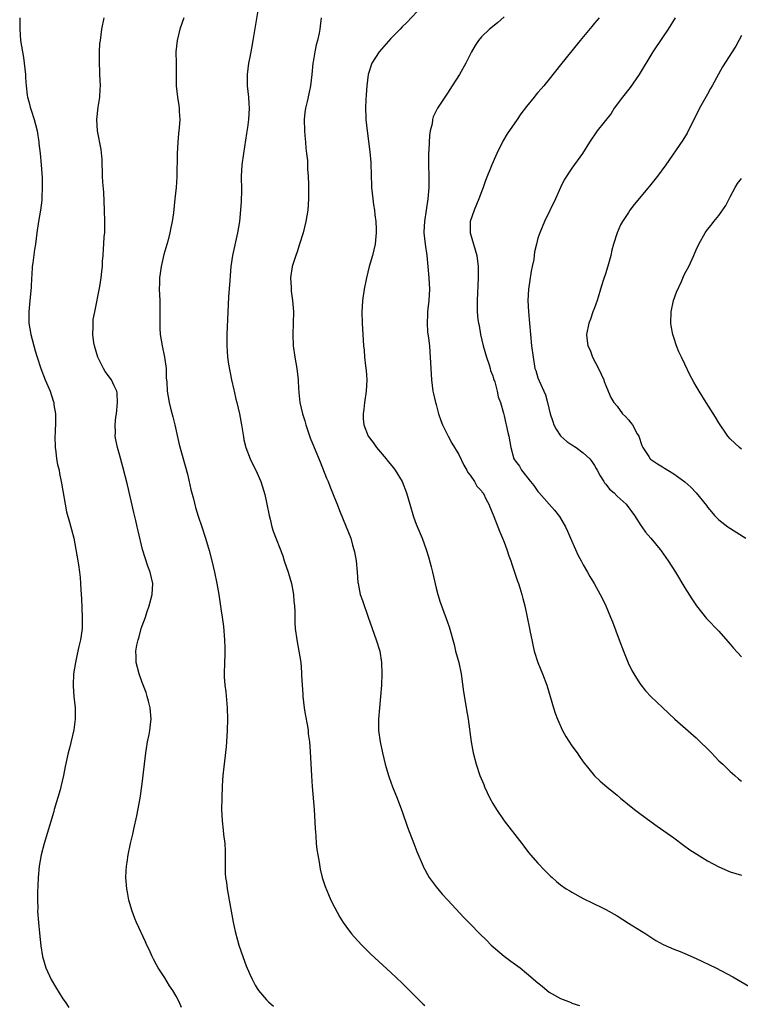
# Model space of a CAD drawing. Units: inches. Extents: x 2592000 to 2595000, y 1545000 to 1548000.
# Drawn here: x 2592127 to 2592255, y 1547721 to 1547895 of the extents above; entities that cross this region are included whole.
import ezdxf

# ---------------------------------------------------------------- set-up
doc = ezdxf.new("R2010")
doc.units = ezdxf.units.IN
doc.header["$MEASUREMENT"] = 0
doc.layers.add('LD25921545_10ft', color=63, linetype='Continuous')

msp = doc.modelspace()

# ---------------------------------------------------------------- linework, layer by layer
at = {"layer": 'LD25921545_10ft'}
for points, elevation in [([(2592169.56, 1547897), (2592168.6, 1547891), (2592168.37, 1547889.63), (2592168.03, 1547888.03), (2592167.84, 1547887), (2592167.59, 1547885), (2592167.6, 1547883), (2592167.8, 1547881), (2592167.87, 1547879.87), (2592167.94, 1547879), (2592167.81, 1547877), (2592167.63, 1547875.63), (2592167.45, 1547874.55), (2592166.91, 1547871), (2592166.66, 1547869), (2592166.54, 1547867), (2592166.55, 1547864.55), (2592166.51, 1547862.51), (2592166.35, 1547860.35), (2592166.2, 1547859), (2592166.03, 1547857.97), (2592165.89, 1547857), (2592164.99, 1547853), (2592164.7, 1547851), (2592164.58, 1547849.42), (2592164.49, 1547848.49), (2592164.27, 1547845.73), (2592164.23, 1547844.23), (2592164.15, 1547843), (2592163.99, 1547839), (2592163.97, 1547838.03), (2592163.96, 1547837), (2592164.06, 1547836.06), (2592164.1, 1547835), (2592164.27, 1547833.73), (2592164.83, 1547831), (2592165.22, 1547829.22), (2592165.29, 1547829), (2592165.58, 1547827.58), (2592165.76, 1547827), (2592166, 1547826), (2592166.2, 1547825), (2592166.57, 1547823), (2592166.9, 1547820.9), (2592167, 1547820.4), (2592167.34, 1547819), (2592168.11, 1547817), (2592168.39, 1547816.39), (2592169.08, 1547815), (2592169.97, 1547813), (2592170.25, 1547812.25), (2592170.71, 1547810.71), (2592171.08, 1547809), (2592171.47, 1547807), (2592171.64, 1547806.36), (2592171.95, 1547805), (2592172.2, 1547804.2), (2592173.86, 1547799.86), (2592174.14, 1547799), (2592174.83, 1547797), (2592175.39, 1547795), (2592175.76, 1547793), (2592175.84, 1547791.84), (2592175.94, 1547791), (2592176, 1547790), (2592176.03, 1547788.03), (2592176.09, 1547787), (2592176.33, 1547785), (2592176.71, 1547783), (2592177.05, 1547781), (2592177.21, 1547779.21), (2592177.21, 1547778.79), (2592177.28, 1547777), (2592177.4, 1547775.4), (2592177.42, 1547775), (2592177.67, 1547773), (2592177.85, 1547771.85), (2592178.23, 1547769.77), (2592178.34, 1547769), (2592178.39, 1547768.39), (2592178.6, 1547767), (2592178.73, 1547765.27), (2592178.93, 1547760.93), (2592179.07, 1547759.07), (2592179.41, 1547755), (2592179.63, 1547751.63), (2592179.65, 1547751), (2592179.69, 1547750.31), (2592179.8, 1547749), (2592179.91, 1547747.91), (2592180.05, 1547747), (2592180.3, 1547745.7), (2592180.46, 1547744.46), (2592180.84, 1547743), (2592181.36, 1547741.36), (2592181.95, 1547739.95), (2592182.39, 1547739), (2592183, 1547737.76), (2592183.95, 1547735.95), (2592184.56, 1547735), (2592185, 1547734.36), (2592186.04, 1547733), (2592186.47, 1547732.47), (2592187.86, 1547731), (2592189.45, 1547729.45), (2592193, 1547726.18), (2592195, 1547724.28), (2592197, 1547722.27), (2592198.66, 1547720.66), (2592199, 1547720.36)], 7390), ([(2592198.48, 1547897), (2592195.8, 1547894.2), (2592195, 1547893.4), (2592194.63, 1547893), (2592193, 1547891.36), (2592190.93, 1547889), (2592189.61, 1547887), (2592188.97, 1547885), (2592188.74, 1547883), (2592188.64, 1547881.36), (2592188.55, 1547880.55), (2592188.5, 1547879), (2592188.56, 1547877.44), (2592188.56, 1547877), (2592188.78, 1547875), (2592189.29, 1547871.29), (2592189.43, 1547869.43), (2592189.46, 1547869), (2592189.48, 1547867.48), (2592189.55, 1547865), (2592189.78, 1547863), (2592189.92, 1547861.92), (2592190.07, 1547861), (2592190.16, 1547860.16), (2592190.32, 1547859), (2592190.39, 1547857.61), (2592190.4, 1547857), (2592190.32, 1547856.32), (2592190.22, 1547855), (2592189.95, 1547853.95), (2592189.74, 1547853), (2592189.14, 1547851), (2592188.66, 1547849), (2592188.29, 1547847), (2592187.98, 1547845), (2592187.92, 1547843.92), (2592187.84, 1547843), (2592187.89, 1547841), (2592188.17, 1547837), (2592188.25, 1547836.25), (2592188.35, 1547835), (2592188.51, 1547833.49), (2592188.63, 1547832.63), (2592188.73, 1547831), (2592188.61, 1547829), (2592188.33, 1547827), (2592188.21, 1547825.79), (2592188.08, 1547825), (2592188.1, 1547824.1), (2592188.18, 1547823), (2592188.98, 1547821), (2592189.88, 1547819.88), (2592190.47, 1547819), (2592192.18, 1547817), (2592192.54, 1547816.54), (2592193.45, 1547815.45), (2592193.77, 1547815), (2592194.98, 1547812.98), (2592195.76, 1547811), (2592196.36, 1547809), (2592197, 1547806.75), (2592197.49, 1547805.49), (2592198.51, 1547803), (2592199.22, 1547801), (2592199.66, 1547799.66), (2592200.1, 1547797.9), (2592200.35, 1547797), (2592201, 1547794.13), (2592201.28, 1547793), (2592201.68, 1547791.68), (2592202.79, 1547788.79), (2592203, 1547788.16), (2592203.31, 1547787.31), (2592204.16, 1547784.16), (2592204.44, 1547783), (2592204.98, 1547781), (2592205.42, 1547779), (2592205.5, 1547778.5), (2592205.84, 1547775.84), (2592206.12, 1547774.12), (2592206.33, 1547773), (2592206.68, 1547771), (2592207.19, 1547767), (2592207.53, 1547765), (2592208.05, 1547763), (2592208.75, 1547761), (2592209.41, 1547759.41), (2592209.57, 1547759), (2592210.5, 1547757), (2592211, 1547756.08), (2592211.67, 1547755), (2592213, 1547753), (2592216.13, 1547749), (2592216.5, 1547748.5), (2592217, 1547747.89), (2592217.37, 1547747.37), (2592217.67, 1547747), (2592219, 1547745.51), (2592220.22, 1547744.22), (2592221.24, 1547743.24), (2592221.52, 1547743), (2592222.28, 1547742.28), (2592223, 1547741.7), (2592224, 1547741), (2592224.61, 1547740.61), (2592225, 1547740.38), (2592227, 1547739.26), (2592230.4, 1547737.6), (2592231, 1547737.32), (2592231.55, 1547737), (2592232.49, 1547736.49), (2592233, 1547736.18), (2592235, 1547734.91), (2592238.1, 1547733), (2592239.86, 1547731.86), (2592241.13, 1547731.13), (2592243, 1547730.3), (2592244.12, 1547729.88), (2592245, 1547729.53), (2592247, 1547728.67), (2592250.46, 1547727), (2592253.44, 1547725.44), (2592257, 1547723.36)], 7410), ([(2592127.4, 1547895), (2592127.35, 1547893), (2592127.5, 1547891), (2592127.82, 1547889), (2592128, 1547888), (2592128.15, 1547887), (2592128.35, 1547885), (2592128.4, 1547884.4), (2592128.47, 1547883), (2592128.66, 1547881.34), (2592128.72, 1547881), (2592128.8, 1547880.8), (2592129, 1547880), (2592129.22, 1547879.22), (2592129.26, 1547879), (2592129.35, 1547878.65), (2592129.91, 1547877), (2592130.15, 1547876.15), (2592130.42, 1547875), (2592130.75, 1547873), (2592130.76, 1547872.76), (2592130.97, 1547871), (2592131.14, 1547869), (2592131.31, 1547866.69), (2592131.35, 1547865), (2592131.25, 1547863.25), (2592131.24, 1547862.76), (2592131, 1547861), (2592130.66, 1547859), (2592130.37, 1547857), (2592130.13, 1547855), (2592129.98, 1547854.02), (2592129.69, 1547851.69), (2592129.57, 1547851), (2592129.47, 1547849.47), (2592129.41, 1547849), (2592129.36, 1547847.36), (2592129.29, 1547846.71), (2592129.17, 1547845), (2592128.96, 1547843), (2592128.97, 1547841), (2592129.3, 1547839), (2592130.1, 1547836.1), (2592130.44, 1547835), (2592131.08, 1547833), (2592131.87, 1547831), (2592132.72, 1547829), (2592133.29, 1547827.29), (2592133.36, 1547827), (2592133.41, 1547826.59), (2592133.66, 1547825), (2592133.69, 1547823.69), (2592133.61, 1547821.61), (2592133.56, 1547821), (2592133.6, 1547819), (2592133.72, 1547818.28), (2592133.88, 1547817), (2592134.04, 1547816.04), (2592134.31, 1547815), (2592134.4, 1547814.4), (2592134.7, 1547813), (2592134.72, 1547812.72), (2592135.62, 1547807.62), (2592136.17, 1547805.83), (2592136.52, 1547804.52), (2592136.91, 1547803), (2592137.29, 1547801), (2592137.63, 1547799), (2592137.73, 1547798.27), (2592137.94, 1547797), (2592138.05, 1547796.05), (2592138.12, 1547795), (2592138.15, 1547793.85), (2592138.27, 1547792.27), (2592138.42, 1547789), (2592138.38, 1547787), (2592138.21, 1547785.79), (2592138.09, 1547785), (2592137.83, 1547783.83), (2592137.5, 1547782.5), (2592137.19, 1547781), (2592136.89, 1547779), (2592136.79, 1547777), (2592136.79, 1547776.79), (2592136.92, 1547775), (2592137.13, 1547773), (2592137.15, 1547771), (2592136.9, 1547769.1), (2592136.17, 1547765.83), (2592135.94, 1547765), (2592135.39, 1547762.61), (2592135.08, 1547761), (2592134.61, 1547759), (2592134.48, 1547758.48), (2592133.46, 1547755), (2592133.37, 1547754.63), (2592131.67, 1547749), (2592131.16, 1547747), (2592130.82, 1547745), (2592130.63, 1547743), (2592130.57, 1547741.43), (2592130.51, 1547740.51), (2592130.49, 1547739), (2592130.53, 1547737.47), (2592130.52, 1547737), (2592130.67, 1547735), (2592130.85, 1547733.15), (2592131.09, 1547730.91), (2592131.41, 1547729), (2592132, 1547727), (2592132.94, 1547724.94), (2592133.66, 1547723.66), (2592135, 1547721.51), (2592135.37, 1547721), (2592136.02, 1547720.02)], 7360), ([(2592155.98, 1547719.98), (2592155.54, 1547721), (2592155, 1547722.01), (2592154.42, 1547723), (2592153.85, 1547723.84), (2592153, 1547725.23), (2592151.81, 1547727), (2592151.54, 1547727.54), (2592151, 1547728.56), (2592150.75, 1547729), (2592150.22, 1547730.22), (2592149.83, 1547731), (2592149.6, 1547731.6), (2592148, 1547735), (2592147.71, 1547735.71), (2592147.21, 1547737), (2592146.65, 1547739), (2592146.39, 1547740.39), (2592146.29, 1547741), (2592146.14, 1547743), (2592146.17, 1547744.17), (2592146.22, 1547745), (2592146.33, 1547745.67), (2592146.51, 1547747), (2592146.93, 1547749), (2592147.34, 1547750.66), (2592147.52, 1547751.52), (2592148.09, 1547753.91), (2592148.63, 1547757), (2592149, 1547759.56), (2592149.64, 1547765), (2592149.79, 1547765.79), (2592149.97, 1547767), (2592150.24, 1547768.24), (2592150.37, 1547769), (2592150.54, 1547770.54), (2592150.57, 1547771), (2592150.41, 1547773), (2592150.14, 1547774.14), (2592149.92, 1547775), (2592149.7, 1547775.7), (2592149, 1547777.47), (2592148.47, 1547779), (2592147.97, 1547781), (2592147.95, 1547782.05), (2592147.89, 1547783), (2592148.06, 1547784.06), (2592148.29, 1547785), (2592148.49, 1547785.51), (2592148.86, 1547787), (2592149, 1547787.47), (2592149.57, 1547789), (2592149.84, 1547789.84), (2592150.25, 1547791), (2592150.8, 1547793), (2592150.91, 1547795), (2592150.44, 1547797), (2592150.03, 1547798.03), (2592149.52, 1547799.52), (2592149.08, 1547801), (2592148.29, 1547804.29), (2592148.15, 1547805), (2592147.91, 1547806.09), (2592147.52, 1547807.52), (2592146.39, 1547812.39), (2592145.6, 1547815.6), (2592145, 1547817.81), (2592144.63, 1547819), (2592144.35, 1547820.35), (2592144.25, 1547821), (2592144.3, 1547821.7), (2592144.26, 1547823), (2592144.37, 1547824.37), (2592144.47, 1547825), (2592144.66, 1547827), (2592144.6, 1547828.6), (2592144.53, 1547829), (2592144.06, 1547829.94), (2592143.59, 1547831), (2592142.48, 1547832.48), (2592142.18, 1547833), (2592141.16, 1547835), (2592140.56, 1547837), (2592140.46, 1547837.54), (2592140.28, 1547839), (2592140.36, 1547840.36), (2592140.32, 1547841), (2592140.36, 1547841.64), (2592140.61, 1547843), (2592141.5, 1547847.5), (2592141.75, 1547849), (2592141.88, 1547850.12), (2592141.97, 1547851), (2592142, 1547852), (2592142.1, 1547853), (2592142.15, 1547854.15), (2592142.25, 1547855), (2592142.31, 1547856.31), (2592142.38, 1547857), (2592142.4, 1547857.6), (2592142.41, 1547859), (2592142.36, 1547861), (2592142.2, 1547864.2), (2592142.05, 1547865.95), (2592142, 1547867), (2592142.01, 1547868.01), (2592141.94, 1547869), (2592141.93, 1547869.93), (2592141.74, 1547871.74), (2592141.1, 1547875), (2592140.98, 1547877), (2592141.23, 1547879.23), (2592141.51, 1547881), (2592141.6, 1547882.4), (2592141.61, 1547883), (2592141.53, 1547885), (2592141.52, 1547885.52), (2592141.44, 1547887), (2592141.46, 1547887.46), (2592141.46, 1547889), (2592141.55, 1547890.45), (2592141.61, 1547891), (2592141.86, 1547893), (2592142.26, 1547895)], 7370), ([(2592156.39, 1547895), (2592156, 1547894), (2592155.68, 1547893), (2592155.18, 1547891), (2592154.99, 1547888.99), (2592155.01, 1547886.99), (2592155.02, 1547883), (2592155.26, 1547881), (2592155.52, 1547879.52), (2592155.58, 1547879), (2592155.58, 1547878.42), (2592155.65, 1547877), (2592155.56, 1547875.56), (2592155.46, 1547874.54), (2592155.33, 1547873), (2592155.21, 1547871), (2592155.12, 1547866.88), (2592155, 1547864.99), (2592154.78, 1547863), (2592154.54, 1547860.54), (2592154.33, 1547859), (2592154.08, 1547857.92), (2592153.92, 1547857), (2592153.52, 1547855.52), (2592152.85, 1547853.15), (2592152.37, 1547851), (2592152.18, 1547849.82), (2592152.08, 1547849), (2592152.07, 1547848.07), (2592152.03, 1547847), (2592152.13, 1547845), (2592152.12, 1547844.12), (2592152.16, 1547843), (2592152.16, 1547841.85), (2592152.11, 1547841), (2592152.13, 1547840.13), (2592152.2, 1547839), (2592152.55, 1547837), (2592152.98, 1547835), (2592153.23, 1547833), (2592153.28, 1547831.28), (2592153.35, 1547830.65), (2592153.44, 1547829), (2592153.81, 1547827), (2592154.03, 1547825.97), (2592154.45, 1547824.45), (2592154.77, 1547823), (2592155.58, 1547819.58), (2592157, 1547814.28), (2592157.25, 1547813.25), (2592157.62, 1547811.62), (2592158.07, 1547809.93), (2592158.42, 1547808.42), (2592158.9, 1547806.9), (2592159.56, 1547805), (2592160.22, 1547803), (2592160.83, 1547800.83), (2592161.3, 1547799), (2592161.8, 1547797), (2592162.21, 1547795), (2592162.55, 1547793), (2592163, 1547790.15), (2592163.17, 1547789), (2592163.38, 1547787.38), (2592163.58, 1547785), (2592163.6, 1547783.6), (2592163.63, 1547783), (2592163.63, 1547782.37), (2592163.55, 1547781), (2592163.5, 1547779), (2592163.52, 1547778.48), (2592163.63, 1547777), (2592163.79, 1547775.79), (2592164.05, 1547773), (2592164.1, 1547771), (2592164.05, 1547769), (2592163.98, 1547767.98), (2592163.94, 1547767), (2592163.89, 1547766.11), (2592163.55, 1547763.55), (2592163.47, 1547762.53), (2592163.29, 1547761), (2592163.17, 1547759.17), (2592163.08, 1547757), (2592163.05, 1547755), (2592163.14, 1547753), (2592163.36, 1547751.36), (2592163.42, 1547750.58), (2592163.61, 1547749), (2592163.67, 1547747.67), (2592163.69, 1547747), (2592163.68, 1547745), (2592163.71, 1547743.71), (2592163.76, 1547743), (2592163.91, 1547742.09), (2592164.04, 1547741), (2592164.42, 1547739), (2592165.11, 1547735.11), (2592165.46, 1547733.46), (2592165.87, 1547731.87), (2592166.13, 1547731), (2592166.84, 1547728.84), (2592167.37, 1547727.37), (2592168.01, 1547725.99), (2592168.44, 1547725), (2592169, 1547723.94), (2592169.35, 1547723.35), (2592169.6, 1547723), (2592171, 1547721.33), (2592171.33, 1547721), (2592172.24, 1547720.24)], 7380), ([(2592180.68, 1547895), (2592180.48, 1547893.52), (2592180.43, 1547893), (2592180.32, 1547892.32), (2592180.02, 1547891), (2592179.77, 1547890.23), (2592179.52, 1547889), (2592179.23, 1547887.23), (2592179.18, 1547887), (2592179.01, 1547885), (2592178.79, 1547883), (2592178.46, 1547881.54), (2592178.18, 1547880.18), (2592177.88, 1547879), (2592177.76, 1547878.24), (2592177.64, 1547877), (2592177.7, 1547875), (2592177.79, 1547874.21), (2592177.89, 1547873), (2592177.95, 1547871.95), (2592178.08, 1547871), (2592178.22, 1547869.78), (2592178.23, 1547868.23), (2592178.35, 1547867), (2592178.45, 1547865.55), (2592178.45, 1547863), (2592178.28, 1547861), (2592177.96, 1547859), (2592177.48, 1547857), (2592176.86, 1547855), (2592176.39, 1547853.61), (2592176.16, 1547853), (2592175.75, 1547851.75), (2592175.53, 1547851), (2592175.23, 1547849), (2592175.33, 1547847.33), (2592175.33, 1547847), (2592175.35, 1547846.65), (2592175.59, 1547845), (2592175.73, 1547843.73), (2592175.75, 1547843), (2592175.74, 1547841), (2592175.67, 1547839), (2592175.74, 1547837), (2592176.02, 1547835), (2592176.36, 1547833), (2592176.58, 1547831), (2592176.66, 1547829.35), (2592176.69, 1547829), (2592176.74, 1547828.74), (2592176.9, 1547827), (2592177.34, 1547825), (2592177.75, 1547823.75), (2592177.93, 1547823), (2592178.71, 1547820.71), (2592179.4, 1547819), (2592180.47, 1547816.47), (2592181.62, 1547813.62), (2592181.89, 1547813), (2592182.17, 1547812.17), (2592182.69, 1547811), (2592183, 1547810.14), (2592183.48, 1547809), (2592183.88, 1547807.88), (2592185.09, 1547805), (2592185.89, 1547803), (2592186.23, 1547801.77), (2592186.46, 1547801), (2592186.57, 1547800.57), (2592186.84, 1547799), (2592187.05, 1547797), (2592187.16, 1547795.16), (2592187.18, 1547795), (2592187.58, 1547793), (2592187.97, 1547791.97), (2592189, 1547789), (2592189.67, 1547787), (2592190.41, 1547785), (2592191.03, 1547783), (2592191.34, 1547781), (2592191.4, 1547779), (2592191.32, 1547777), (2592191.16, 1547775), (2592190.97, 1547773), (2592190.82, 1547771), (2592190.81, 1547769), (2592191.07, 1547767), (2592191.51, 1547765), (2592191.99, 1547763), (2592192.55, 1547761), (2592192.66, 1547760.66), (2592193.3, 1547759), (2592194.13, 1547757), (2592194.35, 1547756.35), (2592195, 1547754.64), (2592195.91, 1547751.91), (2592197.04, 1547749), (2592197.57, 1547747.57), (2592198.68, 1547745), (2592198.78, 1547744.78), (2592199, 1547744.41), (2592199.49, 1547743.49), (2592199.79, 1547743), (2592201, 1547741.35), (2592202.06, 1547740.06), (2592203.08, 1547739), (2592205.91, 1547735.91), (2592207, 1547734.76), (2592208.73, 1547733), (2592209.88, 1547731.88), (2592210.72, 1547731), (2592213, 1547729.04), (2592214.2, 1547728.2), (2592215.84, 1547727), (2592217, 1547726.07), (2592219, 1547724.34), (2592219.75, 1547723.75), (2592220.63, 1547723), (2592221, 1547722.73), (2592223, 1547721.56), (2592224.85, 1547720.85), (2592225, 1547720.78), (2592226.36, 1547720.36)], 7400), ([(2592213, 1547895.16), (2592211.87, 1547894.13), (2592210.43, 1547893), (2592209, 1547891.64), (2592208.47, 1547891), (2592207.87, 1547890.13), (2592207.26, 1547889), (2592206.25, 1547887), (2592205.12, 1547885), (2592203.81, 1547883), (2592203, 1547881.69), (2592202.53, 1547881), (2592201.26, 1547879), (2592200.48, 1547877.52), (2592200.34, 1547877), (2592200.28, 1547876.28), (2592199.95, 1547875), (2592199.81, 1547874.19), (2592199.68, 1547871.68), (2592199.62, 1547871), (2592199.64, 1547869), (2592199.72, 1547867), (2592199.68, 1547865), (2592199.52, 1547863), (2592199.24, 1547861), (2592198.93, 1547859), (2592198.84, 1547857.16), (2592198.84, 1547857), (2592199.04, 1547855), (2592199.33, 1547853), (2592199.55, 1547851), (2592199.72, 1547849), (2592199.81, 1547847), (2592199.71, 1547845), (2592199.52, 1547843.52), (2592199.47, 1547843), (2592199.47, 1547842.53), (2592199.38, 1547841), (2592199.48, 1547839.48), (2592199.67, 1547838.33), (2592199.81, 1547837), (2592199.87, 1547835.87), (2592199.95, 1547835), (2592200, 1547834), (2592200.03, 1547833), (2592200.15, 1547831), (2592200.42, 1547829), (2592200.52, 1547828.52), (2592200.88, 1547827), (2592201, 1547826.62), (2592201.44, 1547825), (2592201.82, 1547823.82), (2592202.13, 1547823), (2592203.1, 1547821), (2592203.78, 1547819.78), (2592205, 1547817.77), (2592205.9, 1547815.9), (2592206.43, 1547815), (2592206.62, 1547814.62), (2592207, 1547814.14), (2592207.77, 1547813), (2592208.21, 1547812.21), (2592209, 1547811.35), (2592209.14, 1547811.14), (2592209.29, 1547811), (2592209.82, 1547809.82), (2592210.33, 1547809), (2592210.5, 1547808.5), (2592211.21, 1547806.79), (2592212.2, 1547804.2), (2592212.73, 1547803), (2592213, 1547802.29), (2592213.48, 1547801), (2592213.86, 1547799.86), (2592214.18, 1547799), (2592214.38, 1547798.38), (2592214.88, 1547797), (2592215.4, 1547795.4), (2592215.54, 1547795), (2592215.79, 1547794.21), (2592216.14, 1547793), (2592216.31, 1547792.31), (2592216.66, 1547791), (2592217.11, 1547789), (2592217.52, 1547787), (2592217.62, 1547786.38), (2592217.89, 1547785), (2592218.11, 1547784.11), (2592218.32, 1547783), (2592218.96, 1547781), (2592219.78, 1547779), (2592220.55, 1547777), (2592221.16, 1547775), (2592221.75, 1547773), (2592222.06, 1547772.06), (2592222.45, 1547771), (2592223.35, 1547769), (2592223.91, 1547767.91), (2592225, 1547766.26), (2592225.91, 1547765), (2592226.35, 1547764.35), (2592227, 1547763.46), (2592229, 1547760.97), (2592230.01, 1547760.01), (2592231.16, 1547759), (2592233, 1547757.55), (2592233.61, 1547757), (2592236.07, 1547755), (2592237, 1547754.28), (2592239, 1547752.83), (2592240.08, 1547752.08), (2592243, 1547749.99), (2592244.71, 1547748.71), (2592245.88, 1547747.88), (2592247.09, 1547747.09), (2592249, 1547745.95), (2592251, 1547744.87), (2592253, 1547743.99), (2592255, 1547743.37)], 7420), ([(2592229.81, 1547895), (2592229, 1547894.04), (2592228.51, 1547893.49), (2592226.45, 1547891), (2592225, 1547889.16), (2592223, 1547886.72), (2592221, 1547884.17), (2592220.04, 1547883), (2592219.55, 1547882.45), (2592219, 1547881.78), (2592218.62, 1547881.38), (2592218.34, 1547881), (2592217, 1547879.34), (2592215.98, 1547878.02), (2592215.31, 1547877), (2592213.53, 1547874.47), (2592212.78, 1547873.22), (2592211.71, 1547871), (2592211.51, 1547870.49), (2592210.87, 1547869), (2592209.74, 1547866.26), (2592209.32, 1547865), (2592209, 1547864.25), (2592208.57, 1547863), (2592207.71, 1547861), (2592207.01, 1547858.99), (2592206.99, 1547857), (2592207.58, 1547855), (2592208.2, 1547853), (2592208.45, 1547851), (2592208.41, 1547849), (2592208.23, 1547845), (2592208.24, 1547843), (2592208.37, 1547841.63), (2592208.46, 1547841), (2592208.58, 1547840.58), (2592208.83, 1547839), (2592209.32, 1547837), (2592209.91, 1547835), (2592210.38, 1547833.62), (2592210.57, 1547833), (2592210.63, 1547832.63), (2592211, 1547831.67), (2592211.15, 1547831.15), (2592211.35, 1547830.65), (2592211.79, 1547829), (2592211.97, 1547827.97), (2592212.37, 1547827), (2592212.88, 1547825.12), (2592213, 1547824.63), (2592213.29, 1547823.29), (2592213.39, 1547823), (2592213.66, 1547821.66), (2592213.86, 1547821), (2592214, 1547820), (2592214.18, 1547819), (2592214.72, 1547817), (2592214.85, 1547816.85), (2592215, 1547816.6), (2592215.71, 1547815.71), (2592216.08, 1547815), (2592217.66, 1547813), (2592218.3, 1547812.3), (2592219, 1547811.25), (2592219.12, 1547811.12), (2592219.22, 1547811), (2592221, 1547808.98), (2592221.95, 1547807.95), (2592222.8, 1547806.8), (2592223.87, 1547805), (2592224.24, 1547804.24), (2592224.75, 1547803), (2592225.62, 1547801), (2592226.06, 1547800.06), (2592226.62, 1547799), (2592227, 1547798.26), (2592227.76, 1547797), (2592228.19, 1547796.19), (2592228.92, 1547795), (2592230.03, 1547793), (2592230.36, 1547792.35), (2592230.99, 1547791), (2592231.85, 1547789), (2592232.18, 1547788.18), (2592233.35, 1547785), (2592234.12, 1547783), (2592234.97, 1547780.97), (2592235.61, 1547779.61), (2592235.95, 1547779), (2592237, 1547777.3), (2592237.99, 1547775.99), (2592239, 1547774.92), (2592241, 1547773.04), (2592243.23, 1547771), (2592247, 1547767.67), (2592249.7, 1547765), (2592250.32, 1547764.32), (2592251, 1547763.63), (2592251.68, 1547763), (2592253, 1547761.71), (2592253.8, 1547761), (2592254.45, 1547760.45), (2592255, 1547760)], 7430), ([(2592243.25, 1547895), (2592242.02, 1547893), (2592241, 1547891.51), (2592239.32, 1547889), (2592236.89, 1547885), (2592235.31, 1547882.69), (2592233.98, 1547881), (2592232.5, 1547879), (2592231.92, 1547878.08), (2592229.5, 1547875), (2592228.1, 1547873), (2592226.88, 1547871), (2592225, 1547868.4), (2592223.64, 1547866.36), (2592222.98, 1547865.02), (2592222.08, 1547863), (2592220.15, 1547859), (2592219.31, 1547857), (2592219, 1547856.02), (2592218.72, 1547855), (2592218.38, 1547853.62), (2592218.34, 1547853), (2592218.27, 1547852.27), (2592218, 1547851), (2592217.82, 1547850.18), (2592217.35, 1547847), (2592217.23, 1547845), (2592217.33, 1547843), (2592217.66, 1547839), (2592217.87, 1547837), (2592218.13, 1547835), (2592218.46, 1547833), (2592218.61, 1547832.61), (2592219, 1547831.34), (2592219.2, 1547830.8), (2592220.03, 1547829), (2592220.32, 1547828.32), (2592220.68, 1547827), (2592221.16, 1547825), (2592221.64, 1547823.64), (2592221.83, 1547823), (2592222.24, 1547822.24), (2592223, 1547821.09), (2592223.07, 1547821), (2592224.11, 1547820.11), (2592225, 1547819.47), (2592225.75, 1547819), (2592227, 1547818.06), (2592228.16, 1547817), (2592228.53, 1547816.53), (2592229, 1547815.82), (2592229.31, 1547815.31), (2592229.46, 1547815), (2592230, 1547814), (2592230.67, 1547813), (2592230.79, 1547812.79), (2592231, 1547812.56), (2592231.67, 1547811.67), (2592232.45, 1547811), (2592233, 1547810.41), (2592234.6, 1547809), (2592236.09, 1547807), (2592237.22, 1547805.22), (2592237.39, 1547805), (2592238.04, 1547804.04), (2592238.94, 1547803), (2592240.59, 1547801), (2592240.77, 1547800.77), (2592242.04, 1547799), (2592243.31, 1547797), (2592245, 1547794.18), (2592246.23, 1547792.23), (2592247.02, 1547791.02), (2592248.81, 1547788.81), (2592251, 1547786.55), (2592253, 1547784.24), (2592253.56, 1547783.56), (2592255, 1547781.99)], 7440), ([(2592255, 1547891.88), (2592254.55, 1547891), (2592253.98, 1547890.02), (2592253.35, 1547889), (2592251.66, 1547886.34), (2592250.93, 1547885.07), (2592249.8, 1547883), (2592249.51, 1547882.49), (2592249, 1547881.53), (2592247.57, 1547879), (2592247, 1547877.81), (2592245.57, 1547875), (2592245.37, 1547874.63), (2592244.61, 1547873.39), (2592241.61, 1547869), (2592240.16, 1547867), (2592238.75, 1547865.25), (2592236, 1547862), (2592235.27, 1547861), (2592235, 1547860.6), (2592233.96, 1547859), (2592233.61, 1547858.39), (2592233, 1547857), (2592232.38, 1547855), (2592232.08, 1547853.92), (2592231.88, 1547853), (2592231.48, 1547851.48), (2592231, 1547849.89), (2592230.56, 1547848.56), (2592230.08, 1547847), (2592229.63, 1547845.63), (2592229.45, 1547845), (2592229, 1547843.73), (2592228.71, 1547843), (2592228.28, 1547841.72), (2592228, 1547841), (2592227.59, 1547839), (2592227.64, 1547838.36), (2592227.84, 1547837), (2592228.24, 1547836.24), (2592228.66, 1547835), (2592229.71, 1547833), (2592230.63, 1547831), (2592230.7, 1547830.7), (2592231, 1547829.97), (2592231.43, 1547829), (2592231.87, 1547827.87), (2592232.44, 1547827), (2592233, 1547826.31), (2592233.98, 1547825), (2592234.5, 1547824.5), (2592235, 1547823.91), (2592235.4, 1547823.4), (2592235.69, 1547823), (2592236.55, 1547821.45), (2592236.82, 1547821), (2592237.37, 1547819.37), (2592237.54, 1547819), (2592238.59, 1547817.41), (2592238.84, 1547817), (2592238.93, 1547816.93), (2592240.14, 1547816.14), (2592241, 1547815.61), (2592241.39, 1547815.39), (2592241.97, 1547815), (2592243, 1547814.35), (2592244.95, 1547812.95), (2592246.01, 1547812.01), (2592246.96, 1547811), (2592248.78, 1547808.78), (2592249, 1547808.48), (2592249.67, 1547807.67), (2592250.24, 1547807), (2592251, 1547806.24), (2592252.6, 1547805), (2592255.75, 1547803)], 7450), ([(2592255, 1547818.75), (2592254.65, 1547819), (2592253.81, 1547819.81), (2592253, 1547820.54), (2592252.59, 1547821), (2592251, 1547823.37), (2592250.41, 1547824.41), (2592248.75, 1547827), (2592247.49, 1547829), (2592247, 1547829.88), (2592246.58, 1547830.58), (2592245.88, 1547831.88), (2592245, 1547833.77), (2592244.4, 1547835), (2592243.91, 1547835.91), (2592243.51, 1547837), (2592243, 1547838.48), (2592242.85, 1547839), (2592242.55, 1547840.55), (2592242.52, 1547841), (2592242.53, 1547843), (2592242.96, 1547845.04), (2592243.5, 1547846.5), (2592244.38, 1547848.38), (2592244.75, 1547849.25), (2592245, 1547849.77), (2592245.68, 1547851), (2592246.58, 1547853), (2592247, 1547853.99), (2592247.45, 1547855), (2592248.58, 1547857), (2592249, 1547857.59), (2592249.64, 1547858.36), (2592250.13, 1547859), (2592251, 1547860.04), (2592252.2, 1547861.8), (2592252.8, 1547863), (2592253, 1547863.32), (2592253.87, 1547865), (2592254.3, 1547865.7), (2592255, 1547866.61)], 7460)]:
    msp.add_lwpolyline(points, dxfattribs=dict(at, elevation=elevation))

doc.saveas('drawing.dxf')
